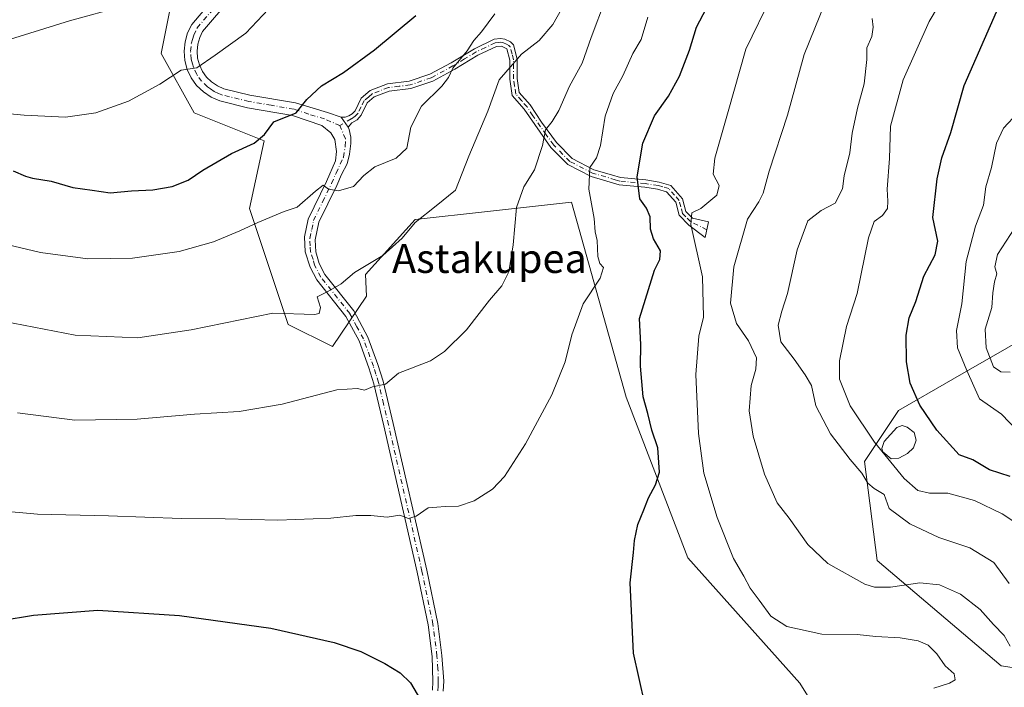
# Model space of a CAD drawing. Units: metres. Extents: x 583487 to 586923, y 4735877 to 4738233.
# Drawn here: x 586388 to 586659, y 4736020 to 4736203 of the extents above; entities that cross this region are included whole.
import ezdxf
from ezdxf.enums import TextEntityAlignment as Align

# ---------------------------------------------------------------- set-up
doc = ezdxf.new("R2010")
doc.units = ezdxf.units.M
doc.header["$MEASUREMENT"] = 0
doc.linetypes.add('DGN Style 4', pattern=[2.6384748266838614, 1.318413404963828, -0.6592067024819142, 0.001648016756204785, -0.6592067024819142])
for name, color, linetype, lineweight in [('Arbolado forestal CxS', 92, 'Continuous', 0), ('Camino Cxs', 7, 'Continuous', 0), ('Camino eje', 30, 'DGN Style 4', 13), ('Cultivos herbáceos CxS', 92, 'Continuous', 0), ('Curva de nivel maestra', 30, 'Continuous', 30), ('Curva de nivel normal', 30, 'Continuous', 0), ('Estanque Cxs', 5, 'Continuous', 0), ('Pastizal CxS', 92, 'Continuous', 0), ('Pista no pavimentada Cxs', 111, 'Continuous', 0), ('Pista no pavimentada eje', 91, 'DGN Style 4', 0), ('Texto cartográfico', 7, 'Continuous', 0)]:
    doc.layers.add(name, color=color, linetype=linetype, lineweight=lineweight)
doc.styles.add('Style-Arial', font='txt')

# ---------------------------------------------------------------- blocks, each defined once
blk = doc.blocks.new('*U12')
at = {"layer": 'Cultivos herbáceos CxS', "color": 92, "linetype": 'Continuous', "lineweight": 0}
blk.add_polyline3d([(586430.3687000005, 4736209.197699999, 635.0071000000025), (586427.3262999998, 4736193.979900001, 631.8606), (586436.4392999997, 4736177.670100001, 628.2119999999995), (586455.6749, 4736169.975500001, 625.1287000000011), (586451.6624999996, 4736151.3663, 621.7275999999983), (586462.3086999999, 4736119.407099999, 614.6101000000053), (586474.4767000005, 4736113.3201, 612.6861999999965), (586483.8630999997, 4736127.2141, 614.0102000000043), (586483.5696999999, 4736133.188100001, 615.0580999999949), (586497.2933, 4736148.322699999, 615.9179000000004), (586517.1819000002, 4736150.5001, 613.3132999999943), (586540.2861000003, 4736153.029899999, 606.6110999999946), (586555.2889, 4736099.404899999, 602.1952000000019), (586572.2783000004, 4736055.1425, 599.0638999999937), (586603.0915000001, 4736020.6801, 598.0253999999986), (586611.5784999998, 4736007.1051, 598.3798999999999)], dxfattribs=at)

msp = doc.modelspace()

# ---------------------------------------------------------------- linework, layer by layer
at = {"layer": 'Arbolado forestal CxS', "color": 92, "linetype": 'Continuous', "lineweight": 0}
for points in [[(586682.0746999999, 4736021.840700001, 577.799199999994), (586658.5401, 4736025.399300001, 591.8561999999947), (586624.3598999997, 4736054.428300001, 587.9401000000071), (586620.8894999997, 4736081.6917, 583.4377999999997), (586630.2622999996, 4736095.758300001, 576.6818000000058), (586645.2439000001, 4736104.3543, 572.6080999999976), (586665.0166999997, 4736115.700099999, 560.2832999999955)], [(586665.0166999997, 4736115.700099999, 560.2832999999955), (586645.2439000001, 4736104.3543, 572.6080999999976), (586630.2622999996, 4736095.758300001, 576.6818000000058), (586620.8894999997, 4736081.6917, 583.4377999999997), (586624.3598999997, 4736054.428300001, 587.9401000000071), (586658.5401, 4736025.399300001, 591.8561999999947), (586682.0746999999, 4736021.840700001, 577.799199999994)]]:
    msp.add_polyline3d(points, dxfattribs=at)
at = {"layer": 'Camino Cxs', "color": 7, "linetype": 'Continuous', "lineweight": 0, "extrusion": (0.09978751204961915, -0.1423285040243177, 0.9847766494902015), "elevation": -614955.5813184218, "flags": 128}
msp.add_lwpolyline([(3199110.021189426, 3487524.073224537), (3199110.021189426, 3487527.434085979)], dxfattribs=at)
at = {"layer": 'Camino Cxs', "color": 7, "linetype": 'Continuous', "lineweight": 0}
msp.add_polyline3d([(586478.7901, 4736173.7401, 623.1692999999941), (586476.8901000004, 4736176.450099999, 623.7535000000062), (586477.9801000003, 4736176.4801, 623.6640999999945), (586479.0301000001, 4736176.790100001, 623.6034999999974), (586479.9600999998, 4736177.360099999, 623.5850999999967), (586480.7200999996, 4736178.1601, 623.5625), (586482.3800999997, 4736181.6501, 623.6071999999986), (586484.9200999998, 4736183.800100001, 623.4774999999936), (586489.6601, 4736185.630100001, 623.0512000000017), (586495.6601, 4736186.3301, 622.2755999999936), (586501.2901, 4736188.2601, 621.7094999999972), (586507.1700999998, 4736191.4301, 621.1928999999947), (586513.5701000001, 4736195.3101, 620.4063000000025), (586519.0301000001, 4736197.890100001, 618.9168000000063), (586520.7600999996, 4736198.120100001, 617.8638999999966), (586521.9200999998, 4736197.9301, 617.0463000000018), (586523.4801000003, 4736197.1501, 616.241399999999), (586524.3300999999, 4736196.340100001, 615.9321000000054), (586525.3601000002, 4736192.380100001, 615.2725999999967), (586525.3400999998, 4736187.0801, 614.2645000000048), (586525.9200999998, 4736183.280099999, 613.2356), (586528.8800999997, 4736179.880100001, 612.0138000000006), (586532.0401, 4736175.0601, 610.8081999999995), (586536.1700999998, 4736169.460100001, 608.9772999999988), (586540.4700999996, 4736165.100099999, 606.9587000000029), (586546.4301000005, 4736162.0001, 604.6857000000019), (586551.2701000003, 4736160.610099999, 602.6600999999937), (586553.7901, 4736159.890100001, 601.4814000000042), (586560.7001, 4736159.1801, 598.7890999999945), (586564.4101, 4736158.610099999, 597.6857000000019), (586567.6101000002, 4736157.6801, 596.8478000000032), (586570.8400999998, 4736154.020099999, 596.2177999999985), (586571.7701000003, 4736150.4901, 595.675700000007), (586573.5601000004, 4736148.6601, 594.8606), (586577.9501, 4736147.640100001, 593.2752999999939), (586577.0601000004, 4736143.3101, 593.2121999999945), (586572.5601000004, 4736146.770099999, 595.0415000000066), (586569.9401000004, 4736149.460100001, 596.3249999999971), (586568.9901000002, 4736153.030099999, 596.8493000000017), (586566.4700999996, 4736155.9001, 597.340400000001), (586563.9700999996, 4736156.620100001, 597.9453999999969), (586560.4401000004, 4736157.1601, 598.8779000000068), (586553.4101, 4736157.880100001, 601.3755999999995), (586545.6801000005, 4736160.100099999, 604.7704999999987), (586539.2500999998, 4736163.440099999, 607.0595999999932), (586534.6201, 4736168.130100001, 609.354800000001), (586527.2500999998, 4736178.6501, 612.3494999999966), (586524.0000999998, 4736182.390100001, 613.6943000000028), (586523.3000999996, 4736186.920100001, 614.6907000000066), (586523.3201000001, 4736192.120100001, 615.6220999999932), (586522.5100999996, 4736195.270099999, 616.2299000000058), (586521.0050999997, 4736196.015100001, 617.1631999999954), (586519.6101000002, 4736195.9101, 617.9026000000014), (586514.5301000001, 4736193.520099999, 619.0626000000047), (586508.1801000005, 4736189.6601, 620.2828000000009), (586502.1101000002, 4736186.390100001, 621.104600000006), (586496.1101000002, 4736184.3301, 621.7839999999997), (586490.1501000002, 4736183.640100001, 622.6799000000028), (586485.9700999996, 4736182.030099999, 623.1572000000015), (586484.0301000001, 4736180.380100001, 623.3116000000009), (586482.4101, 4736176.9901, 623.2725000000064), (586481.2600999996, 4736175.770099999, 623.2428000000073), (586479.8701, 4736174.920100001, 623.2550000000047)], close=True, dxfattribs=at)
msp.add_polyline3d([(586476.8901000004, 4736176.450099999, 623.7535000000062), (586477.9801000003, 4736176.4801, 623.6640999999945), (586479.0301000001, 4736176.790100001, 623.6034999999974), (586479.9600999998, 4736177.360099999, 623.5850999999967), (586480.7200999996, 4736178.1601, 623.5625), (586482.3800999997, 4736181.6501, 623.6071999999986), (586484.9200999998, 4736183.800100001, 623.4774999999936), (586489.6601, 4736185.630100001, 623.0512000000017), (586495.6601, 4736186.3301, 622.2755999999936), (586501.2901, 4736188.2601, 621.7094999999972), (586507.1700999998, 4736191.4301, 621.1928999999947), (586513.5701000001, 4736195.3101, 620.4063000000025), (586519.0301000001, 4736197.890100001, 618.9168000000063), (586520.7600999996, 4736198.120100001, 617.8638999999966), (586521.9200999998, 4736197.9301, 617.0463000000018), (586523.4801000003, 4736197.1501, 616.241399999999), (586524.3300999999, 4736196.340100001, 615.9321000000054), (586525.3601000002, 4736192.380100001, 615.2725999999967), (586525.3400999998, 4736187.0801, 614.2645000000048), (586525.9200999998, 4736183.280099999, 613.2356), (586528.8800999997, 4736179.880100001, 612.0138000000006), (586532.0401, 4736175.0601, 610.8081999999995), (586536.1700999998, 4736169.460100001, 608.9772999999988), (586540.4700999996, 4736165.100099999, 606.9587000000029), (586546.4301000005, 4736162.0001, 604.6857000000019), (586551.2701000003, 4736160.610099999, 602.6600999999937), (586553.7901, 4736159.890100001, 601.4814000000042), (586560.7001, 4736159.1801, 598.7890999999945), (586564.4101, 4736158.610099999, 597.6857000000019), (586567.6101000002, 4736157.6801, 596.8478000000032), (586570.8400999998, 4736154.020099999, 596.2177999999985), (586571.7701000003, 4736150.4901, 595.675700000007), (586573.5601000004, 4736148.6601, 594.8606), (586577.9501, 4736147.640100001, 593.2752999999939), (586577.0601000004, 4736143.3101, 593.2121999999945), (586572.5601000004, 4736146.770099999, 595.0415000000066), (586569.9401000004, 4736149.460100001, 596.3249999999971), (586568.9901000002, 4736153.030099999, 596.8493000000017), (586566.4700999996, 4736155.9001, 597.340400000001), (586563.9700999996, 4736156.620100001, 597.9453999999969), (586560.4401000004, 4736157.1601, 598.8779000000068), (586553.4101, 4736157.880100001, 601.3755999999995), (586545.6801000005, 4736160.100099999, 604.7704999999987), (586539.2500999998, 4736163.440099999, 607.0595999999932), (586534.6201, 4736168.130100001, 609.354800000001), (586527.2500999998, 4736178.6501, 612.3494999999966), (586524.0000999998, 4736182.390100001, 613.6943000000028), (586523.3000999996, 4736186.920100001, 614.6907000000066), (586523.3201000001, 4736192.120100001, 615.6220999999932), (586522.5100999996, 4736195.270099999, 616.2299000000058), (586521.0050999997, 4736196.015100001, 617.1631999999954), (586519.6101000002, 4736195.9101, 617.9026000000014), (586514.5301000001, 4736193.520099999, 619.0626000000047), (586508.1801000005, 4736189.6601, 620.2828000000009), (586502.1101000002, 4736186.390100001, 621.104600000006), (586496.1101000002, 4736184.3301, 621.7839999999997), (586490.1501000002, 4736183.640100001, 622.6799000000028), (586485.9700999996, 4736182.030099999, 623.1572000000015), (586484.0301000001, 4736180.380100001, 623.3116000000009), (586482.4101, 4736176.9901, 623.2725000000064), (586481.2600999996, 4736175.770099999, 623.2428000000073), (586479.8701, 4736174.920100001, 623.2550000000047), (586478.7901, 4736173.7401, 623.1692999999941)], dxfattribs=at)
at = {"layer": 'Camino eje', "color": 30, "linetype": 'DGN Style 4', "lineweight": 13}
msp.add_polyline3d([(586577.5050999997, 4736145.475099999, 593.1940999999933), (586573.0601000004, 4736147.715100001, 594.8585000000021), (586571.7500999998, 4736149.0601, 595.5256999999983), (586570.8551000003, 4736149.975099999, 595.9904999999999), (586570.3800999997, 4736151.7601, 596.3298000000068), (586569.9151, 4736153.5251, 596.5195999999996), (586568.6551000001, 4736154.960100001, 596.8218000000053), (586567.0401, 4736156.790100001, 597.0731999999989), (586565.4401000004, 4736157.255100001, 597.4480999999942), (586564.1901000004, 4736157.6151, 597.7437999999966), (586560.5701000001, 4736158.170100001, 598.8034999999945), (586553.6001000004, 4736158.8851, 601.4312000000064), (586552.3400999998, 4736159.245100001, 602.0060999999987), (586546.0551000005, 4736161.050100001, 604.7260999999999), (586539.8601000002, 4736164.270099999, 606.9986000000063), (586535.3951000003, 4736168.795100001, 609.1502000000038), (586533.3300999999, 4736171.595100001, 610.2026999999945), (586529.6451000003, 4736176.8551, 611.6187000000064), (586528.0651000004, 4736179.265100001, 612.152900000001), (586526.5850999998, 4736180.965100001, 612.7418999999937), (586524.9600999998, 4736182.835100001, 613.4447999999975), (586524.6101000002, 4736185.100099999, 614.0222999999969), (586524.3201000001, 4736187.0001, 614.4756000000052), (586524.3400999998, 4736192.2501, 615.4468999999954), (586523.9351000004, 4736193.825099999, 615.7293000000063), (586523.4200999998, 4736195.8051, 616.087400000004), (586522.9951, 4736196.210100001, 616.2416999999987), (586522.3800999997, 4736196.5601, 616.4807000000001), (586521.6001000004, 4736196.950099999, 617.0148000000045), (586520.8825000003, 4736197.067500001, 617.4817999999941), (586520.1851000004, 4736197.015100001, 617.8989000000003), (586519.3201000001, 4736196.9001, 618.3932000000059), (586516.5900999998, 4736195.610099999, 619.3053999999975), (586514.0500999996, 4736194.415100001, 619.7225999999937), (586510.8501000004, 4736192.475099999, 619.9434000000037), (586507.6750999996, 4736190.545100001, 620.755799999999), (586501.7001, 4736187.325099999, 621.4183000000048), (586495.8850999996, 4736185.3301, 622.0320999999967), (586492.9051000001, 4736184.985099999, 622.4551000000065), (586489.9051000001, 4736184.6351, 622.8680000000022), (586485.4451000001, 4736182.915100001, 623.3043999999937), (586484.4751000004, 4736182.090100001, 623.3598999999958), (586483.2050999999, 4736181.015100001, 623.459600000002), (586482.3750999998, 4736179.270099999, 623.4507000000012), (586481.5651000004, 4736177.575099999, 623.4296000000032), (586480.8000999996, 4736176.765100001, 623.4150999999983), (586479.6825000001, 4736175.997500001, 623.423299999995), (586476.5767000001, 4736174.120100001, 623.4008999999933)], dxfattribs=at)
at = {"layer": 'Cultivos herbáceos CxS', "color": 92, "linetype": 'Continuous', "lineweight": 0}
msp.add_polyline3d([(586611.5784999998, 4736007.1051, 598.3798999999999), (586603.0915000001, 4736020.6801, 598.0253999999986), (586572.2783000004, 4736055.1425, 599.0638999999937), (586555.2889, 4736099.404899999, 602.1952000000019), (586540.2861000003, 4736153.029899999, 606.6110999999946), (586517.1819000002, 4736150.5001, 613.3132999999943), (586497.2933, 4736148.322699999, 615.9179000000004), (586483.5696999999, 4736133.188100001, 615.0580999999949), (586483.8630999997, 4736127.2141, 614.0102000000043), (586474.4767000005, 4736113.3201, 612.6861999999965), (586462.3086999999, 4736119.407099999, 614.6101000000053), (586451.6624999996, 4736151.3663, 621.7275999999983), (586455.6749, 4736169.975500001, 625.1287000000011), (586436.4392999997, 4736177.670100001, 628.2119999999995), (586427.3262999998, 4736193.979900001, 631.8606), (586430.3687000005, 4736209.197699999, 635.0071000000025)], dxfattribs=at)
at = {"layer": 'Curva de nivel maestra', "color": 30, "linetype": 'Continuous', "lineweight": 30, "flags": 128}
for points, elevation in [([(586661.0199999996, 4736077.5801), (586655.2699999996, 4736079.4101), (586650.7100000001, 4736082.1801), (586647, 4736083.4801), (586640.7800000003, 4736090.300100001), (586636.0899999999, 4736097.2301), (586633.5, 4736103.2401), (586632.4900000002, 4736109.100099999), (586632.3799999999, 4736116.5001), (586633.2100000001, 4736121.2601), (586635.0700000003, 4736125.7601), (586637.2100000001, 4736132.670100001), (586640.3799999999, 4736138.5701), (586641.0499999998, 4736142.300100001), (586639.7199999997, 4736148.870100001), (586640.8700000001, 4736159.530099999), (586642.2199999997, 4736165.300100001), (586644.6500000004, 4736172.210100001), (586648.2999999998, 4736185.1501), (586657.2599999999, 4736205.4301), (586663.4900000002, 4736215.520099999)], 575), ([(586560.4800000004, 4736015.0101), (586557.3700000001, 4736028.9301), (586556.4600000001, 4736048.3101), (586557.3399999999, 4736056.6801), (586557.5999999996, 4736059.9801), (586558.5199999996, 4736064.3101), (586560.2199999997, 4736068.380100001), (586561.4699999997, 4736071.6801), (586563.4400000004, 4736075.290100001), (586564.5199999996, 4736078.7401), (586564.0099999999, 4736085.4801), (586562.4199999999, 4736090.300100001), (586561.2999999998, 4736094.940099999), (586560.0300000003, 4736099.460100001), (586559.2400000002, 4736107.940099999), (586559.3700000001, 4736113.9301), (586559.0099999999, 4736121.0001), (586563.1200000001, 4736134.3301), (586564.6299999999, 4736137.300100001), (586564.8200000003, 4736139.630100001), (586562.8499999996, 4736142.970100001), (586562.0300000003, 4736145.630100001), (586561.9299999997, 4736149.0001), (586560.9600000001, 4736151.4301), (586559.0999999996, 4736154.0001), (586558.3099999996, 4736160.050100001), (586559.9299999997, 4736169.3101), (586563.1399999997, 4736176.870100001), (586566.9400000004, 4736182.2501), (586569.9699999997, 4736187.770099999), (586572.7800000003, 4736194.9001), (586574.7000000002, 4736201.220100001), (586577.4000000004, 4736206.460100001)], 600), ([(586386.6399999997, 4736161.7301), (586390.0599999996, 4736160.2301), (586391.9800000004, 4736159.700099999), (586397.1299999999, 4736158.860099999), (586403.0700000003, 4736157.0801), (586408.4000000004, 4736156.4001), (586413.3300000001, 4736155.620100001), (586419.1699999999, 4736156.140100001), (586425.0800000001, 4736156.450099999), (586430.4199999999, 4736157.4101), (586434.8200000003, 4736159.090100001), (586438.8300000001, 4736161.870100001), (586446.6799999997, 4736166.450099999), (586452.9900000002, 4736169.2601), (586455.8399999999, 4736171.6801), (586458.4199999999, 4736175.1501), (586464.5, 4736177.6801), (586467.4800000004, 4736181.280099999), (586471.4900000002, 4736185.0801), (586477.5199999996, 4736188.780099999), (586486.0300000003, 4736194.9901), (586497.4299999997, 4736204.4301)], 625), ([(586374.3600000005, 4736036.470100001), (586392.2000000002, 4736039.4001), (586409.9100000003, 4736040.7501), (586432.4000000004, 4736039.290100001), (586457.5800000001, 4736035.780099999), (586474.9800000004, 4736031.870100001), (586482.2999999998, 4736029.420100001), (586488.9600000001, 4736026.0801), (586493.1799999997, 4736023.550100001), (586495.9600000001, 4736020.720100001), (586498.7599999999, 4736016.050100001)], 600)]:
    msp.add_lwpolyline(points, dxfattribs=dict(at, elevation=elevation))
at = {"layer": 'Curva de nivel normal', "color": 30, "linetype": 'Continuous', "lineweight": 0, "flags": 128}
for points, elevation in [([(586664.4699999997, 4736063.540100001), (586658.7999999998, 4736067.2501), (586651.1799999997, 4736070.9901), (586643.8099999996, 4736072.950099999), (586638.7999999998, 4736072.940099999), (586635.5700000003, 4736073.720100001), (586631.8600000005, 4736077.020099999), (586623.6799999997, 4736086.9801), (586616.9900000002, 4736096.9801), (586614.0300000003, 4736104.380100001), (586613.9900000002, 4736109.390100001), (586616, 4736118.850099999), (586618.9199999999, 4736127.970100001), (586621.9699999997, 4736143.220100001), (586623.54, 4736147.7501), (586625.8499999996, 4736149.360099999), (586627.2199999997, 4736151.300100001), (586627.3600000005, 4736153.300100001), (586627.1100000005, 4736156.630100001), (586627.7800000003, 4736165.050100001), (586628.0800000001, 4736173.970100001), (586631.5300000003, 4736186.720100001), (586638.6900000004, 4736202.770099999), (586643.5899999999, 4736211.0801)], 580), ([(586539.0599999996, 4736209.040100001), (586535.1799999997, 4736201.970100001), (586531.3600000005, 4736197.550100001), (586526.5599999996, 4736193.840100001), (586520.3600000005, 4736186.7401), (586517.2400000002, 4736178.110099999), (586512, 4736165.6801), (586508.3700000001, 4736156.4101), (586503.0599999996, 4736152.0101), (586497.2999999998, 4736147.4801), (586493.7199999997, 4736143.140100001), (586488.3600000005, 4736138.350099999), (586480.5800000001, 4736133.6601), (586476.8700000001, 4736130.540100001), (586473.1900000004, 4736128.4801), (586470.2800000003, 4736127.030099999), (586471.2199999997, 4736124.030099999), (586470.8499999996, 4736122.380100001), (586469.5599999996, 4736122.1501), (586458.1100000005, 4736122.470100001), (586435.6399999997, 4736117.9001), (586420.9299999997, 4736115.710100001), (586403.7000000002, 4736116.470100001), (586375.1600000003, 4736121.9301)], 615), ([(586387.8200000003, 4736095.090100001), (586403.6500000004, 4736093.0601), (586420.7599999999, 4736093.3301), (586436.5199999996, 4736094.690099999), (586448.8600000005, 4736095.420100001), (586460.7000000002, 4736097.440099999), (586475.6799999997, 4736101.370100001), (586481.4199999999, 4736101.800100001), (586483.2800000003, 4736101.340100001), (586485.5199999996, 4736102.200099999), (586489.0599999996, 4736102.950099999), (586492.7000000002, 4736105.960100001), (586501.5199999996, 4736109.360099999), (586505.3600000005, 4736111.9801), (586511.3499999996, 4736117.970100001), (586517.7300000004, 4736126.0701), (586521.0700000003, 4736130.040100001), (586523.0599999996, 4736133.9301), (586524.2400000002, 4736141.350099999), (586525.1399999997, 4736151.640100001), (586527.1299999999, 4736157.2501), (586530.1200000001, 4736161.970100001), (586532.3200000003, 4736168.630100001), (586533.1699999999, 4736172.970100001), (586534.9900000002, 4736175.300100001), (586536.7599999999, 4736178.300100001), (586539.75, 4736184.970100001), (586543.1799999997, 4736191.300100001), (586545.6600000003, 4736198.420100001), (586549.6699999999, 4736208.950099999)], 610), ([(586640, 4736019.280099999), (586644.2999999998, 4736020.670100001), (586645.8499999996, 4736021.550100001), (586645.6200000001, 4736023.2601), (586643.1100000005, 4736025.4101), (586640.8300000001, 4736028.7601), (586638.4600000001, 4736031.100099999), (586635.7199999997, 4736032.3301), (586630.6799999997, 4736033.1601), (586624.04, 4736033.520099999), (586618.9100000003, 4736034.100099999), (586609.2000000002, 4736034.190099999), (586599.5099999999, 4736036.2401), (586595.1200000001, 4736039.090100001), (586591.9600000001, 4736043.540100001), (586589.4199999999, 4736046.850099999), (586587.7100000001, 4736050.0801), (586584.9000000004, 4736055.030099999), (586580.3499999996, 4736066.300100001), (586576.7400000002, 4736078.4801), (586575.2199999997, 4736089.350099999), (586574.4800000004, 4736105.620100001), (586575.3399999999, 4736116.200099999), (586576.6100000005, 4736121.370100001), (586576.3700000001, 4736132.4901), (586573.1399999997, 4736146.950099999), (586573.4400000004, 4736150.100099999), (586575.8799999999, 4736151.350099999), (586580.3200000003, 4736154.9901), (586580.8899999997, 4736157.670100001), (586579.2999999998, 4736160.7501), (586579.75, 4736165.1601), (586583.4000000004, 4736178.0001), (586588.2100000001, 4736195.210100001), (586595.3499999996, 4736209.800100001)], 595.0000000000001), ([(586234.5599999996, 4736203.3301), (586238.8200000003, 4736203.2501), (586249.9800000004, 4736204.7401), (586260.4500000002, 4736202.190099999), (586280.2199999997, 4736195.9001), (586290.1399999997, 4736192.020099999), (586293.5199999996, 4736192.540100001), (586297.2100000001, 4736195.3301), (586300.8799999999, 4736196.970100001), (586307.54, 4736196.280099999), (586328.0599999996, 4736191.790100001), (586340.6299999999, 4736188.100099999), (586349.8700000001, 4736184.5001), (586354.4600000001, 4736184.0601), (586359.3899999997, 4736184.610099999), (586365.0300000003, 4736187.420100001), (586370.5199999996, 4736191.550100001), (586382.9199999999, 4736197.020099999), (586402.1399999997, 4736203.020099999), (586416.9299999997, 4736206.9801)], 635), ([(586370.0700000003, 4736178.8101), (586389.6799999997, 4736177.0101), (586401.0599999996, 4736176.4801), (586409.3600000005, 4736177.630100001), (586418.3899999997, 4736180.840100001), (586426.9699999997, 4736185.5801), (586432.9199999999, 4736189.360099999), (586437.1900000004, 4736190.020099999), (586442.2199999997, 4736193.5001), (586450.6500000004, 4736199.540100001), (586456.8899999997, 4736206.220100001)], 630), ([(586610.1600000003, 4736208.1601), (586604.3399999999, 4736193.7301), (586599.7100000001, 4736177.050100001), (586594.6799999997, 4736161.610099999), (586593.0199999996, 4736155.550100001), (586591.7999999998, 4736153.200099999), (586588.7599999999, 4736148.380100001), (586584.9299999997, 4736135.300100001), (586584.0599999996, 4736125.280099999), (586585.6500000004, 4736119.700099999), (586588.9600000001, 4736114.870100001), (586591.2000000002, 4736110.2601), (586591.0499999998, 4736107.0601), (586589.7199999997, 4736102.610099999), (586589.1900000004, 4736095.600099999), (586590.2400000002, 4736088.700099999), (586593.4000000004, 4736078.200099999), (586596.9000000004, 4736070.3201), (586600.1399999997, 4736066.0701), (586605.2999999998, 4736058.880100001), (586610.8300000001, 4736053.620100001), (586621.0199999996, 4736047.9101), (586623.6299999999, 4736047.0601), (586628.0499999998, 4736047.0701), (586636.1699999999, 4736048.2501), (586641.54, 4736047.7501), (586647.3200000003, 4736045.1801), (586652.7599999999, 4736040.950099999), (586656.4500000002, 4736036.860099999), (586659.3600000005, 4736033.8301), (586661.0099999999, 4736030.8201)], 590), ([(586519.2000000002, 4736204.870100001), (586515.4900000002, 4736199.9801), (586513.3799999999, 4736197.520099999), (586511.5800000001, 4736194.690099999), (586507.5999999996, 4736189.970100001), (586506.4500000002, 4736187.4001), (586504.6299999999, 4736185.030099999), (586498.9699999997, 4736179.5001), (586496.0899999999, 4736173.6801), (586494.9299999997, 4736167.9101), (586492.0800000001, 4736165.1601), (586486.1600000003, 4736162.780099999), (586483.1200000001, 4736160.4101), (586480.3399999999, 4736157.360099999), (586476.1900000004, 4736156.170100001), (586473.4000000004, 4736156.6801), (586471.9699999997, 4736157.710100001), (586469.7999999998, 4736156.120100001), (586464.8399999999, 4736151.7301), (586461.1900000004, 4736150.520099999), (586453.9500000002, 4736147.470100001), (586448.9900000002, 4736145.140100001), (586441.79, 4736142.1601), (586432.3200000003, 4736139.4901), (586419.5099999999, 4736137.640100001), (586407.1500000004, 4736137.470100001), (586394.1900000004, 4736139.1801), (586375.8700000001, 4736143.520099999)], 620), ([(586382.0800000001, 4736068.220100001), (586393.2999999998, 4736067.170100001), (586412.9100000003, 4736066.7601), (586432.9199999999, 4736065.970100001), (586445.0199999996, 4736065.870100001), (586459.4400000004, 4736065.5601), (586474.04, 4736066.100099999), (586480.9199999999, 4736066.800100001), (586485.0599999996, 4736066.780099999), (586489.5499999998, 4736066.370100001), (586493.0199999996, 4736066.940099999), (586495.4000000004, 4736066.020099999), (586497.5800000001, 4736066.600099999), (586500.8600000005, 4736068.9001), (586503.1900000004, 4736069.1601), (586505.5199999996, 4736069.3201), (586509.1900000004, 4736069.360099999), (586513.5199999996, 4736070.860099999), (586518.5099999999, 4736074.050100001), (586521.8499999996, 4736077.5601), (586527.6200000001, 4736086.5801), (586534.8700000001, 4736100.0001), (586538.5, 4736109.130100001), (586540.3399999999, 4736116.5801), (586543.4800000004, 4736125.090100001), (586548.1600000003, 4736132.1801), (586549.0899999999, 4736135.0601), (586548.0999999996, 4736136.140100001), (586547.5700000003, 4736138.090100001), (586547.3799999999, 4736142.530099999), (586546.7999999998, 4736144.9001), (586546.4800000004, 4736148.530099999), (586545.0199999996, 4736156.630100001), (586545.3399999999, 4736162.630100001), (586547.1799999997, 4736165.300100001), (586548.2400000002, 4736168.670100001), (586549.5599999996, 4736176.770099999), (586551.7800000003, 4736183.0001), (586554.3899999997, 4736187.880100001), (586557.1200000001, 4736193.950099999), (586559.4199999999, 4736197.880100001), (586561.2599999999, 4736203.970100001)], 605), ([(586660.7400000002, 4736048.0701), (586656.5300000003, 4736053.870100001), (586649.9199999999, 4736057.960100001), (586641.3600000005, 4736060.7601), (586633.4000000004, 4736064.4901), (586627.7400000002, 4736068.7401), (586626.2999999998, 4736072.610099999), (586623.5899999999, 4736074.290100001), (586621.8200000003, 4736075.690099999), (586620.1900000004, 4736078.5001), (586616.9600000001, 4736082.190099999), (586611.5099999999, 4736089.3101), (586607.5, 4736096.9801), (586606.3700000001, 4736102.5801), (586604.6200000001, 4736105.5101), (586601.5099999999, 4736109.860099999), (586597.9000000004, 4736114.630100001), (586597.1600000003, 4736119.190099999), (586598.1200000001, 4736123.030099999), (586599.7599999999, 4736127.880100001), (586602.3399999999, 4736139.960100001), (586605.3200000003, 4736147.950099999), (586608.9600000001, 4736150.800100001), (586612.7999999998, 4736152.770099999), (586614.8300000001, 4736156.7601), (586615.3399999999, 4736160.300100001), (586616.9100000003, 4736166.6501), (586617.54, 4736172.030099999), (586618.9699999997, 4736178.9801), (586620.8600000005, 4736185.630100001), (586621.5300000003, 4736192.300100001), (586621.5899999999, 4736195.5601), (586622.8899999997, 4736198.690099999), (586623.3399999999, 4736201.2301), (586623.0099999999, 4736203.630100001)], 585), ([(586663.0099999999, 4736090.1601), (586658.5899999999, 4736094.720100001), (586652.5800000001, 4736098.970100001), (586649.0599999996, 4736106.7301), (586646.5199999996, 4736112.960100001), (586646.2100000001, 4736117.7501), (586647.6500000004, 4736125.110099999), (586648.9100000003, 4736136.7501), (586651.4699999997, 4736146.460100001), (586653.6699999999, 4736152.270099999), (586654.3300000001, 4736157.2601), (586655.8399999999, 4736162.630100001), (586657.2199999997, 4736169.270099999), (586659.1600000003, 4736173.460100001), (586663.0800000001, 4736177.640100001)], 570), ([(586660.9600000001, 4736106.280099999), (586658.3799999999, 4736106.4001), (586656.4500000002, 4736107.770099999), (586654.4299999997, 4736112.9301), (586654.1200000001, 4736118.090100001), (586655.9800000004, 4736124.110099999), (586656.2599999999, 4736128.1501), (586656.7100000001, 4736131.120100001), (586657.3200000003, 4736133.300100001), (586656.75, 4736135.300100001), (586657.54, 4736138.630100001), (586662.3099999996, 4736145.970100001)], 565)]:
    msp.add_lwpolyline(points, dxfattribs=dict(at, elevation=elevation))
at = {"layer": 'Estanque Cxs', "color": 5, "linetype": 'Continuous', "lineweight": 0}
msp.add_polyline3d([(586630.3601000002, 4736082.600099999, 578.4505999999965), (586628.2401000002, 4736082.390100001, 579.2988000000041), (586625.9200999998, 4736084.3101, 579.9551000000065), (586625.6901000004, 4736085.270099999, 579.8151999999973), (586626.3300999999, 4736087.1801, 579.0467000000062), (586629.8101000004, 4736091.0701, 577.405700000003), (586631.3000999996, 4736091.5801, 577.007500000007), (586632.6801000005, 4736091.1501, 576.7274999999936), (586634.5500999996, 4736089.630100001, 576.5806000000011), (586635.1601, 4736087.520099999, 576.7290999999968), (586634.4301000005, 4736085.4301, 577.0426000000007), (586632.7701000003, 4736083.9101, 577.4416999999958)], close=True, dxfattribs=at)
msp.add_polyline3d([(586630.3601000002, 4736082.600099999, 578.4505999999965), (586628.2401000002, 4736082.390100001, 579.2988000000041), (586625.9200999998, 4736084.3101, 579.9551000000065), (586625.6901000004, 4736085.270099999, 579.8151999999973), (586626.3300999999, 4736087.1801, 579.0467000000062), (586629.8101000004, 4736091.0701, 577.405700000003), (586631.3000999996, 4736091.5801, 577.007500000007), (586632.6801000005, 4736091.1501, 576.7274999999936), (586634.5500999996, 4736089.630100001, 576.5806000000011), (586635.1601, 4736087.520099999, 576.7290999999968), (586634.4301000005, 4736085.4301, 577.0426000000007), (586632.7701000003, 4736083.9101, 577.4416999999958), (586630.3601000002, 4736082.600099999, 578.4505999999965)], dxfattribs=at)
at = {"layer": 'Pastizal CxS', "color": 92, "linetype": 'Continuous', "lineweight": 0}
for points in [[(586611.5784999998, 4736007.1051, 598.3798999999999), (586603.0915000001, 4736020.6801, 598.0253999999986), (586572.2783000004, 4736055.1425, 599.0638999999937), (586555.2889, 4736099.404899999, 602.1952000000019), (586540.2861000003, 4736153.029899999, 606.6110999999946), (586517.1819000002, 4736150.5001, 613.3132999999943), (586497.2933, 4736148.322699999, 615.9179000000004), (586483.5696999999, 4736133.188100001, 615.0580999999949), (586483.8630999997, 4736127.2141, 614.0102000000043), (586474.4767000005, 4736113.3201, 612.6861999999965), (586462.3086999999, 4736119.407099999, 614.6101000000053), (586451.6624999996, 4736151.3663, 621.7275999999983), (586455.6749, 4736169.975500001, 625.1287000000011), (586436.4392999997, 4736177.670100001, 628.2119999999995), (586427.3262999998, 4736193.979900001, 631.8606), (586430.3687000005, 4736209.197699999, 635.0071000000025)], [(586611.5784999998, 4736007.1051, 598.3798999999999), (586603.0915000001, 4736020.6801, 598.0253999999986), (586572.2783000004, 4736055.1425, 599.0638999999937), (586555.2889, 4736099.404899999, 602.1952000000019), (586540.2861000003, 4736153.029899999, 606.6110999999946), (586517.1819000002, 4736150.5001, 613.3132999999943), (586497.2933, 4736148.322699999, 615.9179000000004), (586483.5696999999, 4736133.188100001, 615.0580999999949), (586483.8630999997, 4736127.2141, 614.0102000000043), (586474.4767000005, 4736113.3201, 612.6861999999965), (586462.3086999999, 4736119.407099999, 614.6101000000053), (586451.6624999996, 4736151.3663, 621.7275999999983), (586455.6749, 4736169.975500001, 625.1287000000011), (586436.4392999997, 4736177.670100001, 628.2119999999995), (586427.3262999998, 4736193.979900001, 631.8606), (586430.3687000005, 4736209.197699999, 635.0071000000025)], [(586665.0166999997, 4736115.700099999, 560.2832999999955), (586645.2439000001, 4736104.3543, 572.6080999999976), (586630.2622999996, 4736095.758300001, 576.6818000000058), (586620.8894999997, 4736081.6917, 583.4377999999997), (586624.3598999997, 4736054.428300001, 587.9401000000071), (586658.5401, 4736025.399300001, 591.8561999999947), (586682.0746999999, 4736021.840700001, 577.799199999994)], [(586665.0166999997, 4736115.700099999, 560.2832999999955), (586645.2439000001, 4736104.3543, 572.6080999999976), (586630.2622999996, 4736095.758300001, 576.6818000000058), (586620.8894999997, 4736081.6917, 583.4377999999997), (586624.3598999997, 4736054.428300001, 587.9401000000071), (586658.5401, 4736025.399300001, 591.8561999999947), (586682.0746999999, 4736021.840700001, 577.799199999994)]]:
    msp.add_polyline3d(points, dxfattribs=at)
at = {"layer": 'Pista no pavimentada Cxs', "color": 111, "linetype": 'Continuous', "lineweight": 0, "extrusion": (0.09978751204961915, -0.1423285040243177, 0.9847766494902015), "elevation": -614955.5813184218, "flags": 128}
msp.add_lwpolyline([(3199110.021189426, 3487524.073224537), (3199110.021189426, 3487527.434085979)], dxfattribs=at)
at = {"layer": 'Pista no pavimentada Cxs', "color": 111, "linetype": 'Continuous', "lineweight": 0}
for points in [[(586502.0201000003, 4736018.7301, 600.7255000000005), (586502.1300999997, 4736021.1501, 600.9462000000058), (586501.9501, 4736028.0001, 601.577900000004), (586500.8601000002, 4736036.700099999, 602.184500000003), (586497.8400999998, 4736051.2401, 603.5412999999971), (586488.6501000002, 4736091.5001, 608.733600000007), (586485.9301000005, 4736103.0701, 610.4829999999929), (586484.5100999996, 4736107.4901, 611.0945000000065), (586481.8400999998, 4736114.860099999, 612.3291000000027), (586478.1801000005, 4736121.640100001, 613.8834999999963), (586470.2001, 4736131.720100001, 616.3169999999955), (586468.3701, 4736135.190099999, 616.8997999999992), (586467.0301000001, 4736139.350099999, 617.5372999999963), (586466.8101000004, 4736143.4901, 618.2361999999994), (586467.8501000004, 4736148.420100001, 619.0525999999954), (586472.8400999998, 4736158.7501, 620.6071999999986), (586475.3101000004, 4736164.4001, 621.7161000000051), (586475.6601, 4736167.0001, 622.1536999999954), (586475.1801000005, 4736170.3101, 622.8191999999982), (586474.0500999996, 4736172.170100001, 623.2863000000071), (586471.5900999998, 4736174.200099999, 623.8108000000066), (586463.4901000002, 4736176.940099999, 625.0671000000002), (586451.0900999998, 4736179.0701, 627.0669000000053), (586443.4700999996, 4736180.9101, 628.1315999999933), (586441.1101000002, 4736181.950099999, 628.5338000000047), (586438.9801000003, 4736183.390100001, 628.9588999999978), (586437.1401000004, 4736185.1801, 629.3662999999942), (586435.6501000002, 4736187.280099999, 629.8053999999975), (586434.5601000004, 4736189.610099999, 630.2293999999965), (586433.9001000002, 4736192.100099999, 630.6564000000071), (586433.7001, 4736194.6601, 631.0371000000014), (586433.9501, 4736197.220100001, 631.3846999999951), (586434.6601, 4736199.690099999, 631.7345000000059), (586435.8000999996, 4736202.0001, 632.0050999999949), (586443.9501, 4736211.6601, 633.3886999999959)], [(586502.0201000003, 4736018.7301, 600.7255000000005), (586502.1300999997, 4736021.1501, 600.9462000000058), (586501.9501, 4736028.0001, 601.577900000004), (586500.8601000002, 4736036.700099999, 602.184500000003), (586497.8400999998, 4736051.2401, 603.5412999999971), (586488.6501000002, 4736091.5001, 608.733600000007), (586485.9301000005, 4736103.0701, 610.4829999999929), (586484.5100999996, 4736107.4901, 611.0945000000065), (586481.8400999998, 4736114.860099999, 612.3291000000027), (586478.1801000005, 4736121.640100001, 613.8834999999963), (586470.2001, 4736131.720100001, 616.3169999999955), (586468.3701, 4736135.190099999, 616.8997999999992), (586467.0301000001, 4736139.350099999, 617.5372999999963), (586466.8101000004, 4736143.4901, 618.2361999999994), (586467.8501000004, 4736148.420100001, 619.0525999999954), (586472.8400999998, 4736158.7501, 620.6071999999986), (586475.3101000004, 4736164.4001, 621.7161000000051), (586475.6601, 4736167.0001, 622.1536999999954), (586475.1801000005, 4736170.3101, 622.8191999999982), (586474.0500999996, 4736172.170100001, 623.2863000000071), (586471.5900999998, 4736174.200099999, 623.8108000000066), (586463.4901000002, 4736176.940099999, 625.0671000000002), (586451.0900999998, 4736179.0701, 627.0669000000053), (586443.4700999996, 4736180.9101, 628.1315999999933), (586441.1101000002, 4736181.950099999, 628.5338000000047), (586438.9801000003, 4736183.390100001, 628.9588999999978), (586437.1401000004, 4736185.1801, 629.3662999999942), (586435.6501000002, 4736187.280099999, 629.8053999999975), (586434.5601000004, 4736189.610099999, 630.2293999999965), (586433.9001000002, 4736192.100099999, 630.6564000000071), (586433.7001, 4736194.6601, 631.0371000000014), (586433.9501, 4736197.220100001, 631.3846999999951), (586434.6601, 4736199.690099999, 631.7345000000059), (586435.8000999996, 4736202.0001, 632.0050999999949), (586443.9501, 4736211.6601, 633.3886999999959)], [(586446.5000999998, 4736209.210100001, 633.0320999999967), (586438.7801000001, 4736200.050100001, 631.6257000000041), (586437.9700999996, 4736198.4101, 631.3377999999939), (586437.4401000004, 4736196.550100001, 631.0703000000067), (586437.2500999998, 4736194.620100001, 630.8298000000068), (586437.4001000002, 4736192.690099999, 630.5696999999927), (586437.9001000002, 4736190.8201, 630.2734000000055), (586438.7200999996, 4736189.0701, 629.9867999999988), (586439.8400999998, 4736187.4901, 629.7158999999956), (586441.2301000003, 4736186.140100001, 629.4109000000026), (586442.8300999999, 4736185.050100001, 629.0913), (586444.6101000002, 4736184.270099999, 628.7189000000071), (586451.8101000004, 4736182.530099999, 627.6245000000055), (586464.3601000002, 4736180.370100001, 625.3641000000061), (586473.1101000002, 4736177.7301, 624.2180999999982), (586476.8901000004, 4736176.450099999, 623.7535000000062), (586478.7901, 4736173.7401, 623.1692999999941), (586479.1239, 4736173.034700001, 623.0412000000069), (586479.6047, 4736170.961300001, 622.6953000000067), (586479.6047, 4736169.2415, 622.4287999999942), (586479.2078999998, 4736166.264900001, 621.9425000000047), (586478.5465000002, 4736163.619100001, 621.504700000005), (586476.9600999998, 4736160.7051, 621.1542000000045), (586475.6901000004, 4736157.6601, 620.647100000002), (586470.7701000003, 4736147.5601, 618.6989999999934), (586469.7600999996, 4736142.720100001, 617.8638999999966), (586469.9600999998, 4736139.390100001, 617.3087999999989), (586470.8501000004, 4736136.170100001, 616.767399999997), (586472.4301000005, 4736133.1801, 616.1726000000053), (586480.4001000002, 4736123.110099999, 613.8003999999928), (586484.2701000003, 4736115.950099999, 612.3509000000049), (586487.0201000003, 4736108.350099999, 611.1772000000057), (586488.4801000003, 4736103.770099999, 610.4554000000062), (586491.2301000003, 4736092.100099999, 608.6796999999933), (586500.4301000005, 4736051.8101, 603.590200000006), (586503.4801000003, 4736037.130100001, 602.3500000000058), (586504.5900999998, 4736028.2601, 601.6505000000034), (586505.1401000004, 4736021.2401, 601.0320999999967), (586505.0100999996, 4736018.4801, 600.790399999998)], [(586446.5000999998, 4736209.210100001, 633.0320999999967), (586438.7801000001, 4736200.050100001, 631.6257000000041), (586437.9700999996, 4736198.4101, 631.3377999999939), (586437.4401000004, 4736196.550100001, 631.0703000000067), (586437.2500999998, 4736194.620100001, 630.8298000000068), (586437.4001000002, 4736192.690099999, 630.5696999999927), (586437.9001000002, 4736190.8201, 630.2734000000055), (586438.7200999996, 4736189.0701, 629.9867999999988), (586439.8400999998, 4736187.4901, 629.7158999999956), (586441.2301000003, 4736186.140100001, 629.4109000000026), (586442.8300999999, 4736185.050100001, 629.0913), (586444.6101000002, 4736184.270099999, 628.7189000000071), (586451.8101000004, 4736182.530099999, 627.6245000000055), (586464.3601000002, 4736180.370100001, 625.3641000000061), (586473.1101000002, 4736177.7301, 624.2180999999982), (586476.8901000004, 4736176.450099999, 623.7535000000062)], [(586478.7901, 4736173.7401, 623.1692999999941), (586479.1239, 4736173.034700001, 623.0412000000069), (586479.6047, 4736170.961300001, 622.6953000000067), (586479.6047, 4736169.2415, 622.4287999999942), (586479.2078999998, 4736166.264900001, 621.9425000000047), (586478.5465000002, 4736163.619100001, 621.504700000005), (586476.9600999998, 4736160.7051, 621.1542000000045), (586475.6901000004, 4736157.6601, 620.647100000002), (586470.7701000003, 4736147.5601, 618.6989999999934), (586469.7600999996, 4736142.720100001, 617.8638999999966), (586469.9600999998, 4736139.390100001, 617.3087999999989), (586470.8501000004, 4736136.170100001, 616.767399999997), (586472.4301000005, 4736133.1801, 616.1726000000053), (586480.4001000002, 4736123.110099999, 613.8003999999928), (586484.2701000003, 4736115.950099999, 612.3509000000049), (586487.0201000003, 4736108.350099999, 611.1772000000057), (586488.4801000003, 4736103.770099999, 610.4554000000062), (586491.2301000003, 4736092.100099999, 608.6796999999933), (586500.4301000005, 4736051.8101, 603.590200000006), (586503.4801000003, 4736037.130100001, 602.3500000000058), (586504.5900999998, 4736028.2601, 601.6505000000034), (586505.1401000004, 4736021.2401, 601.0320999999967), (586505.0100999996, 4736018.4801, 600.790399999998)]]:
    msp.add_polyline3d(points, dxfattribs=at)
at = {"layer": 'Pista no pavimentada eje', "color": 91, "linetype": 'DGN Style 4', "lineweight": 0}
for points in [[(586476.5767000001, 4736174.120100001, 623.4008999999933), (586472.3501000004, 4736175.965100001, 624.0231000000058), (586467.9751000004, 4736177.2851, 624.6689999999944), (586463.9250999996, 4736178.655099999, 625.2416999999987), (586457.6501000002, 4736179.735099999, 626.248900000006), (586451.4501, 4736180.800100001, 627.3537000000069), (586444.0401, 4736182.590100001, 628.4793999999965), (586443.1501000002, 4736182.9801, 628.6279999999971), (586441.9700999996, 4736183.5001, 628.8254000000015), (586440.9051000001, 4736184.220100001, 629.0276000000014), (586440.1051000003, 4736184.765100001, 629.1719000000012), (586438.4901000002, 4736186.335100001, 629.5274999999965), (586437.1851000004, 4736188.175100001, 629.8800000000047), (586436.2301000003, 4736190.215100001, 630.2446999999956), (586435.9801000003, 4736191.1501, 630.4038), (586435.6501000002, 4736192.395099999, 630.6159999999945), (586435.4751000004, 4736194.640100001, 630.9333000000044), (586435.6951000001, 4736196.8851, 631.2256000000052), (586435.9600999998, 4736197.815099999, 631.3405999999959), (586436.3151000004, 4736199.050100001, 631.5054999999993), (586437.2901, 4736201.0251, 631.7228999999934), (586441.3651000002, 4736205.8551, 632.5176999999967)], [(586503.5151000004, 4736018.6051, 600.7810000000027), (586503.5701000001, 4736019.815099999, 600.8877000000066), (586503.6350999996, 4736021.1951, 601.0093999999954), (586503.5450999998, 4736024.620100001, 601.328999999998), (586503.2701000003, 4736028.130100001, 601.6542999999947), (586502.1700999998, 4736036.915100001, 602.3187999999936), (586499.1350999996, 4736051.5251, 603.568499999994), (586489.9401000004, 4736091.800100001, 608.7085999999981), (586488.5800999999, 4736097.585100001, 609.6193000000058), (586487.2050999999, 4736103.420100001, 610.5231000000058), (586486.4751000004, 4736105.710100001, 610.8331000000035), (586485.7651000004, 4736107.920100001, 611.1392999999953), (586483.0551000005, 4736115.405099999, 612.3649000000005), (586481.2251000004, 4736118.795100001, 613.0314999999973), (586479.2901, 4736122.3751, 613.873900000006), (586471.3151000004, 4736132.450099999, 616.2234000000026), (586469.6101000002, 4736135.6801, 616.8251000000018), (586469.1651, 4736137.290100001, 617.0380000000005), (586468.4951, 4736139.370100001, 617.4023000000016), (586468.3951000003, 4736141.0351, 617.670100000003), (586468.2851, 4736143.1051, 618.017399999997), (586468.7901, 4736145.5251, 618.4343999999984), (586469.3101000004, 4736147.9901, 618.8717999999935), (586471.8051000005, 4736153.155099999, 619.703999999998), (586474.2651000004, 4736158.2051, 620.6113000000041), (586475.5000999998, 4736161.030099999, 621.1575000000012), (586477.5543000001, 4736165.4713, 621.8537000000069), (586478.0173000004, 4736168.447699999, 622.3366999999998), (586478.0834999997, 4736170.498299999, 622.6843999999984), (586476.5767000001, 4736174.120100001, 623.4008999999933)]]:
    msp.add_polyline3d(points, dxfattribs=at)

# ---------------------------------------------------------------- block references
at = {"layer": 'Cultivos herbáceos CxS', "color": 92, "linetype": 'Continuous', "lineweight": 0}
msp.add_blockref('*U12', (0, 0), dxfattribs=at)

# ---------------------------------------------------------------- texts
at = {"layer": 'Texto cartográfico', "color": 7, "linetype": 'Continuous', "lineweight": 0, "style": 'Style-Arial'}
msp.add_text('Astakupea', height=8, dxfattribs=at).set_placement((586517.691687805, 4736137.58015), align=Align.MIDDLE_CENTER)

doc.saveas('drawing.dxf')
